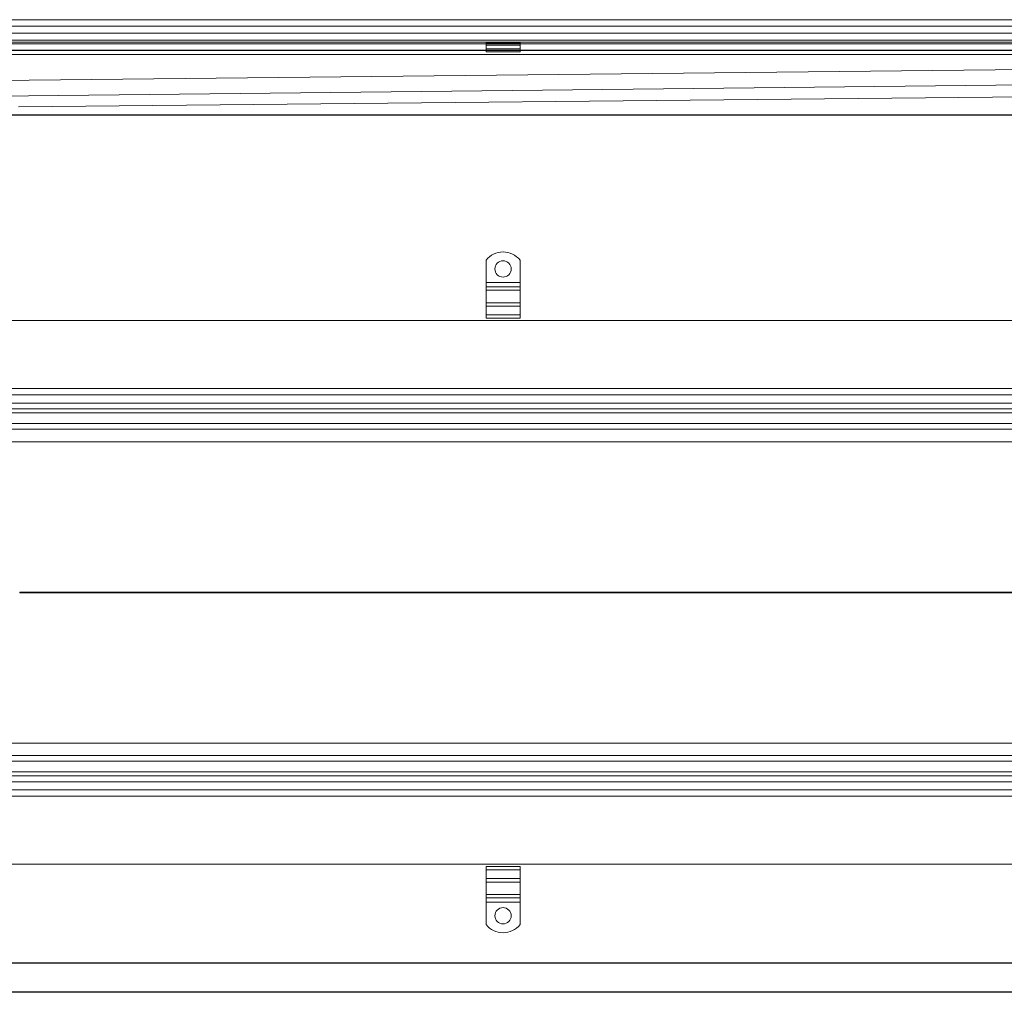
# Model space of a CAD drawing. Units: millimetres. Extents: x 10169 to 13344, y -12408 to -11690.
# Drawn here: x 11895 to 12619, y -12408 to -11690 of the extents above; entities that cross this region are included whole.
import ezdxf

# ---------------------------------------------------------------- set-up
doc = ezdxf.new("R2010")
doc.units = ezdxf.units.MM
doc.header["$LTSCALE"] = 4
doc.layers.add('Kóta (ISO)', color=3, linetype='Continuous', lineweight=25)
doc.layers.add('Obrys', color=7, linetype='Continuous', lineweight=18)
doc.styles.add('Text poznámky (ISO)', font='tahoma.ttf')
doc.dimstyles.new('Výchozí (ISO)', dxfattribs={"dimscale": 2.5, "dimtxt": 3.5, "dimasz": 2.5, "dimexe": 1, "dimexo": 0, "dimgap": 0.762, "dimtad": 1, "dimrnd": 1e-08, "dimtxsty": 'Text poznámky (ISO)', "dimcen": 0.09, "dimdle": 10, "dimclrd": 256, "dimclre": 256, "dimclrt": 256, "dimazin": 2, "dimtfac": 1.001486, "dimtmove": 0, "dimatfit": 3, "dimfxl": 1, "dimtolj": 1, "dimlwd": -1, "dimlwe": -1, "dimarcsym": 0})

# ---------------------------------------------------------------- blocks, each defined once
blk = doc.blocks.new('*D8')
at = {"layer": 'Defpoints', "color": 0}
for p in [(13265.57, -11689.86), (13328.12, -11689.86), (11778.82, -11759.86)]:
    blk.add_point(p, dxfattribs=at)
at = {"layer": 'Kóta (ISO)'}
for p, q in [((13265.57, -11689.86), (13330.62, -11689.86)), ((13328.12, -11753.61), (13328.12, -11696.11)), ((11778.82, -11759.86), (13330.62, -11759.86))]:
    blk.add_line(p, q, dxfattribs=at)
for points in [[(13327.08, -11696.11), (13329.16, -11696.11), (13328.12, -11689.86)], [(13327.08, -11753.61), (13329.16, -11753.61), (13328.12, -11759.86)]]:
    blk.add_solid(points, dxfattribs=at)
at = {"layer": 'Kóta (ISO)', "insert": (13321.66, -11724.86), "char_height": 8.75, "attachment_point": 5, "rotation": 90, "style": 'Text poznámky (ISO)'}
blk.add_mtext('\\A1;70', dxfattribs=at)
blk = doc.blocks.new('*D5')
at = {"layer": 'Defpoints', "color": 0}
for p in [(10278.82, -12210.81), (13278.82, -12210.81), (10278.82, -12384.12)]:
    blk.add_point(p, dxfattribs=at)
at = {"layer": 'Kóta (ISO)'}
for p, q in [((10278.82, -12210.81), (10278.82, -12386.62)), ((13278.82, -12210.81), (13278.82, -12386.62)), ((13272.57, -12384.12), (10285.07, -12384.12))]:
    blk.add_line(p, q, dxfattribs=at)
for points in [[(10285.07, -12383.08), (10285.07, -12385.16), (10278.82, -12384.12)], [(13272.57, -12383.08), (13272.57, -12385.16), (13278.82, -12384.12)]]:
    blk.add_solid(points, dxfattribs=at)
at = {"layer": 'Kóta (ISO)', "insert": (11778.82, -12377.66), "char_height": 8.75, "attachment_point": 5, "style": 'Text poznámky (ISO)'}
blk.add_mtext('\\A1;3000', dxfattribs=at)
blk = doc.blocks.new('*D4')
at = {"layer": 'Defpoints', "color": 0}
for p in [(10263.82, -12246.31), (13293.82, -12246.31), (13293.82, -12405.34)]:
    blk.add_point(p, dxfattribs=at)
at = {"layer": 'Kóta (ISO)'}
for p, q in [((10263.82, -12246.31), (10263.82, -12407.84)), ((13293.82, -12246.31), (13293.82, -12407.84)), ((10270.07, -12405.34), (13287.57, -12405.34))]:
    blk.add_line(p, q, dxfattribs=at)
for points in [[(10270.07, -12404.3), (10270.07, -12406.38), (10263.82, -12405.34)], [(13287.57, -12404.3), (13287.57, -12406.38), (13293.82, -12405.34)]]:
    blk.add_solid(points, dxfattribs=at)
at = {"layer": 'Kóta (ISO)', "insert": (11778.82, -12398.88), "char_height": 8.75, "attachment_point": 5, "style": 'Text poznámky (ISO)'}
blk.add_mtext('\\A1;3030', dxfattribs=at)

msp = doc.modelspace()

# ---------------------------------------------------------------- linework, layer by layer
at = {"layer": 'Obrys'}
for p, q in [((11778.825, -11690.023), (13265.325, -11690.023)), ((13280.325, -11699.863), (10277.325, -11699.863)), ((11778.825, -11694.523), (13265.325, -11694.523)), ((13343.825, -11704.863), (10213.825, -11704.863)), ((13343.825, -11706.363), (10213.825, -11706.363)), ((11778.825, -11707.74), (13181.325, -11707.74)), ((12237.896, -11706.812), (12262.896, -11706.812)), ((12237.896, -11706.812), (12237.896, -11708.716)), ((12262.896, -11706.812), (12262.896, -11708.716)), ((13181.325, -11712.237), (11778.825, -11712.237)), ((11778.825, -11712.509), (13181.325, -11712.509)), ((13265.325, -11715.507), (11778.825, -11715.507)), ((12237.896, -11708.716), (12262.896, -11708.716)), ((12237.896, -11711.191), (12237.896, -11708.716)), ((12237.896, -11711.191), (12262.896, -11711.191)), ((12237.896, -11712.509), (12237.896, -11711.191)), ((12262.896, -11712.509), (12237.896, -11712.509)), ((12237.896, -11713.509), (12237.896, -11712.509)), ((12237.896, -11713.509), (12262.896, -11713.509)), ((12262.896, -11711.191), (12262.896, -11708.716)), ((12262.896, -11712.509), (12262.896, -11711.191)), ((12262.896, -11712.509), (12262.896, -11713.509)), ((11778.825, -11735.691), (13229.038, -11719.961)), ((13229.504, -11731.408), (11778.825, -11747.155)), ((11893.753, -11753.886), (13238.825, -11740.702)), ((11893.755, -11753.903), (13238.825, -11740.719)), ((12237.896, -11866.818), (12237.896, -11883.306)), ((12262.896, -11866.818), (12262.896, -11883.306)), ((12262.896, -11883.306), (12237.896, -11883.306)), ((12237.896, -11883.306), (12237.896, -11886.488)), ((12262.896, -11886.488), (12237.896, -11886.488)), ((12237.896, -11886.488), (12237.896, -11888.963)), ((12262.896, -11888.963), (12237.896, -11888.963)), ((12237.896, -11898.155), (12237.896, -11888.963)), ((12262.896, -11883.306), (12262.896, -11886.488)), ((12262.896, -11886.488), (12262.896, -11888.963)), ((12262.896, -11898.155), (12262.896, -11888.963)), ((12262.896, -11898.155), (12237.896, -11898.155)), ((12237.896, -11898.155), (12237.896, -11900.63)), ((12262.896, -11900.63), (12237.896, -11900.63)), ((12237.896, -11900.63), (12237.896, -11906.994)), ((12262.896, -11898.155), (12262.896, -11900.63)), ((12262.896, -11900.63), (12262.896, -11906.994)), ((13333.825, -11911.306), (10223.825, -11911.306)), ((12262.896, -11906.994), (12237.896, -11906.994)), ((12237.896, -11906.994), (12237.896, -11909.469)), ((12262.896, -11909.469), (12237.896, -11909.469)), ((12262.896, -11906.994), (12262.896, -11909.469)), ((13265.325, -11961.306), (11778.825, -11961.306)), ((11778.825, -11965.963), (13265.325, -11965.963)), ((13265.325, -11971.963), (11778.825, -11971.963)), ((11778.825, -11976.306), (13265.325, -11976.306)), ((11778.825, -11979.201), (13265.325, -11979.201)), ((13265.325, -11986.963), (11778.825, -11986.963)), ((11778.825, -11991.306), (13265.325, -11991.306)), ((11811.541, -12000.435), (13265.325, -12000.435)), ((13265.325, -12111.044), (11894.731, -12111.044)), ((11894.731, -12111.567), (13265.325, -12111.567)), ((13265.325, -12222.177), (11811.543, -12222.177)), ((13265.325, -12231.306), (11778.825, -12231.306)), ((11778.825, -12235.649), (13265.325, -12235.649)), ((13265.325, -12243.41), (11778.825, -12243.41)), ((13265.325, -12246.306), (11778.825, -12246.306)), ((11778.825, -12250.649), (13265.325, -12250.649)), ((13265.325, -12256.649), (11778.825, -12256.649)), ((11778.825, -12261.306), (13265.325, -12261.306)), ((10223.825, -12311.306), (13333.825, -12311.306)), ((12237.896, -12313.143), (12262.896, -12313.143)), ((12237.896, -12315.618), (12237.896, -12313.143)), ((12237.896, -12315.618), (12262.896, -12315.618)), ((12237.896, -12321.982), (12237.896, -12315.618)), ((12262.896, -12315.618), (12262.896, -12313.143)), ((12262.896, -12321.982), (12262.896, -12315.618)), ((12237.896, -12321.982), (12262.896, -12321.982)), ((12237.896, -12324.457), (12237.896, -12321.982)), ((12237.896, -12324.457), (12262.896, -12324.457)), ((12237.896, -12324.457), (12237.896, -12333.649)), ((12262.896, -12324.457), (12262.896, -12321.982)), ((12262.896, -12324.457), (12262.896, -12333.649)), ((12237.896, -12333.649), (12262.896, -12333.649)), ((12237.896, -12336.124), (12237.896, -12333.649)), ((12237.896, -12336.124), (12262.896, -12336.124)), ((12237.896, -12339.306), (12237.896, -12336.124)), ((12262.896, -12336.124), (12262.896, -12333.649)), ((12262.896, -12339.306), (12262.896, -12336.124)), ((12237.896, -12339.306), (12262.896, -12339.306)), ((12237.896, -12355.793), (12237.896, -12339.306)), ((12262.896, -12355.793), (12262.896, -12339.306))]:
    msp.add_line(p, q, dxfattribs=at)
for centre in [(12250.396, -11873.306), (12250.396, -12349.306)]:
    msp.add_circle(centre, 6, dxfattribs=at)
for centre, start, end in [((12250.396, -11876.806), 38.624833, 141.375167), ((12250.396, -12345.806), 218.624833, 321.375167)]:
    msp.add_arc(centre, 16, start, end, dxfattribs=at)
msp.add_ellipse((11993.825, -11712.509), major_axis=(16, 0), ratio=0.00001, start_param=0.6741302, end_param=2.4674619, dxfattribs=at)
msp.add_open_spline([(11894.731, -12111.567), (11894.732, -12111.48), (11894.732, -12111.393), (11894.732, -12111.218), (11894.732, -12111.131), (11894.731, -12111.044)], degree=3, knots=[-0.13070623, -0.13070623, -0.13070623, -0.13070623, -0.06535311, -0.06535311, 0, 0, 0, 0], dxfattribs=at)

# ---------------------------------------------------------------- dimensions: what is measured, and where the dimension line sits
at = {"layer": 'Kóta (ISO)'}
dim = msp.add_linear_dim(base=(13328.118, -11689.863), p1=(11778.825, -11759.863), p2=(13265.575, -11689.863), angle=90, dimstyle='Výchozí (ISO)', override={"dimtofl": 0, "dimatfit": 1}, dxfattribs=at)
dim.commit()
dim.dimension.update_dxf_attribs({"geometry": '*D8', "text_midpoint": (13328.118, -11724.863), "dimtype": 128})
for base, p1, p2, picture, middle in [((10278.825, -12384.123), (13278.825, -12210.806), (10278.825, -12210.806), '*D5', (11778.825, -12384.123)), ((13293.825, -12405.341), (10263.825, -12246.306), (13293.825, -12246.306), '*D4', (11778.825, -12405.341))]:
    dim = msp.add_linear_dim(base=base, p1=p1, p2=p2, dimstyle='Výchozí (ISO)', override={"dimtofl": 0, "dimatfit": 1}, dxfattribs=at)
    dim.commit()
    dim.dimension.update_dxf_attribs({"geometry": picture, "text_midpoint": middle, "dimtype": 128})

doc.saveas('drawing.dxf')
